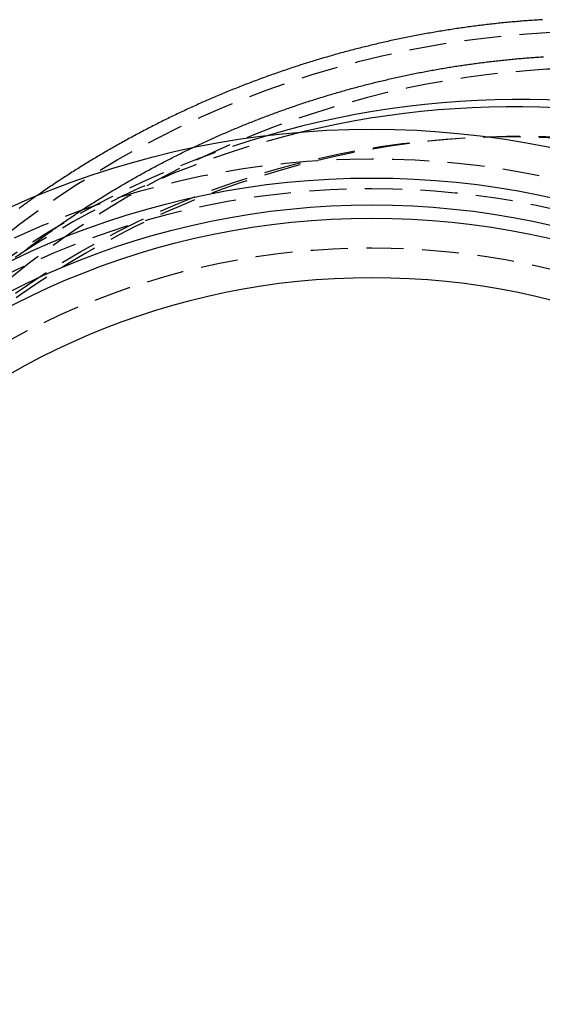
# Model space of a CAD drawing. Extents: x -90 to 227, y -188 to 240.
# Drawn here: x -55 to -19, y -121 to -55 of the extents above; entities that cross this region are included whole.
import ezdxf

# ---------------------------------------------------------------- set-up
doc = ezdxf.new("R2010")
doc.units = 0
doc.header["$LTSCALE"] = 10
doc.linetypes.add('VERDECKT', pattern=[0.375, 0.25, -0.125])
doc.layers.get('0').update_dxf_attribs({"linetype": 'CONTINUOUS'})

# ---------------------------------------------------------------- blocks, each defined once
blk = doc.blocks.new('A$C56885289')
at = {"color": 3}
blk.add_polyline3d([(-3.98863, 66.3802, 0), (-4.10283, 66.3733, 0), (-4.217, 66.3661, 0), (-4.33114, 66.3588, 0), (-4.44525, 66.3512, 0), (-4.55934, 66.3435, 0), (-4.67339, 66.3355, 0), (-4.78741, 66.3274, 0), (-4.90141, 66.3191, 0), (-5.01537, 66.3106, 0), (-5.1293, 66.3019, 0), (-5.2432, 66.293, 0), (-5.35706, 66.2839, 0), (-5.4709, 66.2746, 0), (-5.5847, 66.2651, 0), (-5.69846, 66.2554, 0), (-5.8122, 66.2455, 0), (-5.92589, 66.2354, 0), (-6.03955, 66.2252, 0), (-6.15318, 66.2147, 0), (-6.26677, 66.2041, 0), (-6.38032, 66.1932, 0), (-6.49387, 66.1822, 0), (-6.60741, 66.1709, 0), (-6.72096, 66.1595, 0), (-6.8345, 66.1479, 0), (-6.94804, 66.136, 0), (-7.06157, 66.124, 0), (-7.17511, 66.1118, 0), (-7.28864, 66.0994, 0), (-7.40216, 66.0867, 0), (-7.51568, 66.0739, 0), (-7.6292, 66.0609, 0), (-7.74271, 66.0477, 0), (-7.85621, 66.0343, 0), (-7.96971, 66.0207, 0), (-8.0832, 66.0069, 0), (-8.19668, 65.9929, 0), (-8.31015, 65.9787, 0), (-8.42362, 65.9643, 0), (-8.53707, 65.9497, 0), (-8.65052, 65.935, 0), (-8.76395, 65.92, 0), (-8.87738, 65.9048, 0), (-8.99079, 65.8894, 0), (-9.1042, 65.8738, 0), (-9.21759, 65.8581, 0), (-9.33097, 65.8421, 0), (-9.44433, 65.8259, 0), (-9.55768, 65.8096, 0), (-9.67102, 65.793, 0), (-9.78435, 65.7763, 0), (-9.89765, 65.7593, 0), (-10.0109, 65.7421, 0), (-10.1242, 65.7248, 0), (-10.2375, 65.7072, 0), (-10.3507, 65.6895, 0), (-10.464, 65.6715, 0), (-10.5772, 65.6534, 0), (-10.6904, 65.6351, 0), (-10.8035, 65.6165, 0), (-10.9167, 65.5978, 0), (-11.0298, 65.5788, 0), (-11.1429, 65.5597, 0), (-11.256, 65.5404, 0), (-11.3691, 65.5209, 0), (-11.4821, 65.5011, 0), (-11.5952, 65.4812, 0), (-11.7082, 65.4611, 0), (-11.8211, 65.4408, 0), (-11.9341, 65.4203, 0), (-12.047, 65.3996, 0), (-12.1599, 65.3787, 0), (-12.2728, 65.3576, 0), (-12.3856, 65.3363, 0), (-12.4985, 65.3148, 0), (-12.6113, 65.2931, 0), (-12.724, 65.2712, 0), (-12.8368, 65.2491, 0), (-12.9495, 65.2268, 0), (-13.0622, 65.2043, 0), (-13.1748, 65.1817, 0), (-13.2875, 65.1588, 0), (-13.4, 65.1357, 0), (-13.5126, 65.1125, 0), (-13.6251, 65.089, 0), (-13.7376, 65.0654, 0), (-13.8501, 65.0415, 0), (-13.9625, 65.0175, 0), (-14.0749, 64.9932, 0), (-14.1873, 64.9688, 0), (-14.2996, 64.9442, 0), (-14.4119, 64.9194, 0), (-14.5242, 64.8943, 0), (-14.6364, 64.8691, 0), (-14.7486, 64.8437, 0), (-14.8607, 64.8181, 0), (-14.9728, 64.7923, 0), (-15.0849, 64.7663, 0), (-15.1969, 64.7401, 0), (-15.3089, 64.7137, 0), (-15.4209, 64.6872, 0), (-15.5328, 64.6604, 0), (-15.6447, 64.6334, 0), (-15.7565, 64.6062, 0), (-15.8683, 64.5789, 0), (-15.98, 64.5513, 0), (-16.0917, 64.5236, 0), (-16.2034, 64.4956, 0), (-16.315, 64.4675, 0), (-16.4266, 64.4392, 0), (-16.5381, 64.4107, 0), (-16.6496, 64.3819, 0), (-16.761, 64.353, 0), (-16.8724, 64.3239, 0), (-16.9837, 64.2946, 0), (-17.095, 64.2651, 0), (-17.2063, 64.2354, 0), (-17.3175, 64.2055, 0), (-17.4286, 64.1755, 0), (-17.5397, 64.1452, 0), (-17.6508, 64.1147, 0), (-17.7618, 64.0841, 0), (-17.8727, 64.0532, 0), (-17.9836, 64.0222, 0), (-18.0944, 63.9909, 0), (-18.2052, 63.9595, 0), (-18.316, 63.9279, 0), (-18.4266, 63.8961, 0), (-18.5373, 63.8641, 0), (-18.6478, 63.8319, 0), (-18.7583, 63.7995, 0), (-18.8688, 63.7669, 0), (-18.9792, 63.7341, 0), (-19.0896, 63.7012, 0), (-19.1998, 63.668, 0), (-19.3101, 63.6347, 0), (-19.4202, 63.6011, 0), (-19.5304, 63.5674, 0), (-19.6404, 63.5335, 0), (-19.7504, 63.4994, 0), (-19.8603, 63.465, 0), (-19.9702, 63.4306, 0), (-20.08, 63.3959, 0), (-20.1898, 63.361, 0), (-20.2995, 63.3259, 0), (-20.4091, 63.2907, 0), (-20.5186, 63.2553, 0), (-20.6281, 63.2196, 0), (-20.7376, 63.1838, 0), (-20.8469, 63.1478, 0), (-20.9562, 63.1116, 0), (-21.0655, 63.0753, 0), (-21.1747, 63.0387, 0), (-21.2838, 63.0019, 0), (-21.3928, 62.965, 0), (-21.5018, 62.9279, 0), (-21.6107, 62.8905, 0), (-21.7195, 62.853, 0), (-21.8283, 62.8154, 0), (-21.937, 62.7775, 0), (-22.0456, 62.7394, 0), (-22.1541, 62.7012, 0), (-22.2626, 62.6627, 0), (-22.371, 62.6241, 0), (-22.4794, 62.5853, 0), (-22.5876, 62.5463, 0), (-22.6958, 62.5071, 0), (-22.804, 62.4678, 0), (-22.912, 62.4282, 0), (-23.02, 62.3885, 0), (-23.1279, 62.3486, 0), (-23.2357, 62.3085, 0), (-23.3434, 62.2682, 0), (-23.4511, 62.2277, 0), (-23.5587, 62.1871, 0), (-23.6662, 62.1463, 0), (-23.7736, 62.1052, 0), (-23.881, 62.064, 0), (-23.9883, 62.0227, 0), (-24.0955, 61.9811, 0), (-24.2026, 61.9394, 0), (-24.3096, 61.8974, 0), (-24.4166, 61.8553, 0), (-24.5235, 61.813, 0), (-24.6303, 61.7705, 0), (-24.737, 61.7279, 0), (-24.8436, 61.685, 0), (-24.9502, 61.642, 0), (-25.0566, 61.5988, 0), (-25.163, 61.5554, 0), (-25.2693, 61.5119, 0), (-25.3755, 61.4681, 0), (-25.4816, 61.4242, 0), (-25.5877, 61.3801, 0), (-25.6936, 61.3358, 0), (-25.7995, 61.2914, 0), (-25.9053, 61.2468, 0), (-26.011, 61.2019, 0), (-26.1166, 61.1569, 0), (-26.2221, 61.1118, 0), (-26.3275, 61.0664, 0), (-26.4328, 61.0209, 0), (-26.5381, 60.9752, 0), (-26.6432, 60.9293, 0), (-26.7483, 60.8833, 0), (-26.8533, 60.837, 0), (-26.9582, 60.7906, 0), (-27.063, 60.7441, 0), (-27.1677, 60.6973, 0), (-27.2723, 60.6504, 0), (-27.3768, 60.6033, 0), (-27.4812, 60.556, 0), (-27.5855, 60.5085, 0), (-27.6898, 60.4609, 0), (-27.7939, 60.4131, 0), (-27.8979, 60.3651, 0), (-28.0019, 60.317, 0), (-28.1057, 60.2687, 0), (-28.2095, 60.2202, 0), (-28.3132, 60.1715, 0), (-28.4167, 60.1227, 0), (-28.5202, 60.0736, 0), (-28.6235, 60.0245, 0), (-28.7268, 59.9751, 0), (-28.83, 59.9256, 0), (-28.9331, 59.8759, 0), (-29.036, 59.826, 0), (-29.1389, 59.776, 0), (-29.2417, 59.7258, 0), (-29.3443, 59.6754, 0), (-29.4469, 59.6249, 0), (-29.5494, 59.5742, 0), (-29.6517, 59.5233, 0), (-29.754, 59.4722, 0), (-29.8562, 59.421, 0), (-29.9582, 59.3696, 0), (-30.0602, 59.3181, 0), (-30.162, 59.2664, 0), (-30.2638, 59.2145, 0), (-30.3654, 59.1624, 0), (-30.4669, 59.1102, 0), (-30.5684, 59.0578, 0), (-30.6697, 59.0053, 0), (-30.7709, 58.9525, 0), (-30.872, 58.8997, 0), (-30.973, 58.8466, 0), (-31.0739, 58.7934, 0), (-31.1747, 58.74, 0), (-31.2755, 58.6864, 0), (-31.3762, 58.6326, 0), (-31.4768, 58.5787, 0), (-31.5773, 58.5246, 0), (-31.6777, 58.4703, 0), (-31.7781, 58.4158, 0), (-31.8784, 58.3611, 0), (-31.9786, 58.3063, 0), (-32.0787, 58.2512, 0), (-32.1788, 58.196, 0), (-32.2787, 58.1406, 0), (-32.3786, 58.0851, 0), (-32.4784, 58.0293, 0), (-32.5781, 57.9734, 0), (-32.6778, 57.9173, 0), (-32.7774, 57.861, 0), (-32.8768, 57.8045, 0), (-32.9762, 57.7479, 0), (-33.0755, 57.6911, 0), (-33.1748, 57.6341, 0), (-33.2739, 57.5769, 0), (-33.373, 57.5195, 0), (-33.4719, 57.462, 0), (-33.5708, 57.4043, 0), (-33.6696, 57.3464, 0), (-33.7683, 57.2883, 0), (-33.867, 57.2301, 0), (-33.9655, 57.1716, 0), (-34.0639, 57.113, 0), (-34.1623, 57.0542, 0), (-34.2606, 56.9953, 0), (-34.3587, 56.9361, 0), (-34.4568, 56.8768, 0), (-34.5548, 56.8173, 0), (-34.6527, 56.7577, 0), (-34.7506, 56.6978, 0), (-34.8483, 56.6378, 0), (-34.9459, 56.5776, 0), (-35.0435, 56.5173, 0), (-35.1409, 56.4567, 0), (-35.2383, 56.396, 0), (-35.3355, 56.3351, 0), (-35.4327, 56.274, 0), (-35.5297, 56.2128, 0), (-35.6267, 56.1514, 0), (-35.7236, 56.0898, 0), (-35.8204, 56.028, 0), (-35.917, 55.9661, 0), (-36.0136, 55.904, 0), (-36.1101, 55.8417, 0), (-36.2065, 55.7793, 0), (-36.3028, 55.7167, 0), (-36.399, 55.6539, 0), (-36.4951, 55.5909, 0), (-36.5911, 55.5278, 0), (-36.6869, 55.4645, 0), (-36.7827, 55.401, 0), (-36.8784, 55.3373, 0), (-36.974, 55.2735, 0), (-37.0695, 55.2095, 0), (-37.1649, 55.1454, 0), (-37.2601, 55.0811, 0), (-37.3553, 55.0166, 0), (-37.4504, 54.9519, 0), (-37.5453, 54.8871, 0), (-37.6402, 54.8221, 0), (-37.735, 54.7569, 0), (-37.8296, 54.6916, 0), (-37.9241, 54.6261, 0), (-38.0186, 54.5604, 0), (-38.1129, 54.4946, 0)], dxfattribs=at)
at = {"color": 1}
for points in [[(-39.2907, 50.5197, 0), (-39.2057, 50.5857, 0), (-39.1205, 50.6515, 0), (-39.0353, 50.7172, 0), (-38.95, 50.7828, 0), (-38.8645, 50.8482, 0), (-38.779, 50.9135, 0), (-38.6933, 50.9786, 0), (-38.6076, 51.0436, 0), (-38.5217, 51.1084, 0), (-38.4357, 51.1731, 0), (-38.3496, 51.2376, 0), (-38.2634, 51.302, 0), (-38.1771, 51.3662, 0), (-38.0907, 51.4303, 0), (-38.0042, 51.4943, 0), (-37.9176, 51.5581, 0), (-37.8309, 51.6217, 0), (-37.7441, 51.6852, 0), (-37.6572, 51.7486, 0), (-37.5702, 51.8118, 0), (-37.483, 51.8749, 0), (-37.3958, 51.9378, 0), (-37.3085, 52.0005, 0), (-37.2211, 52.0631, 0), (-37.1335, 52.1256, 0), (-37.0459, 52.1879, 0), (-36.9582, 52.2501, 0), (-36.8704, 52.3121, 0), (-36.7825, 52.3739, 0), (-36.6944, 52.4357, 0), (-36.6063, 52.4972, 0), (-36.5181, 52.5586, 0), (-36.4298, 52.6199, 0), (-36.3414, 52.681, 0), (-36.2529, 52.7419, 0), (-36.1643, 52.8027, 0), (-36.0756, 52.8634, 0), (-35.9868, 52.9239, 0), (-35.8979, 52.9842, 0), (-35.8089, 53.0444, 0), (-35.7198, 53.1044, 0), (-35.6307, 53.1643, 0), (-35.5414, 53.224, 0), (-35.452, 53.2836, 0), (-35.3626, 53.343, 0), (-35.2731, 53.4022, 0), (-35.1834, 53.4613, 0), (-35.0937, 53.5203, 0), (-35.0039, 53.5791, 0), (-34.914, 53.6377, 0), (-34.824, 53.6962, 0), (-34.7339, 53.7545, 0), (-34.6437, 53.8127, 0), (-34.5535, 53.8707, 0), (-34.4631, 53.9286, 0), (-34.3727, 53.9863, 0), (-34.2821, 54.0438, 0), (-34.1915, 54.1012, 0), (-34.1008, 54.1584, 0), (-34.01, 54.2155, 0), (-33.9192, 54.2724, 0), (-33.8282, 54.3291, 0), (-33.7371, 54.3857, 0), (-33.646, 54.4421, 0), (-33.5548, 54.4984, 0), (-33.4635, 54.5545, 0), (-33.3721, 54.6105, 0), (-33.2806, 54.6663, 0), (-33.1891, 54.7219, 0), (-33.0975, 54.7774, 0), (-33.0057, 54.8327, 0), (-32.9139, 54.8878, 0), (-32.8221, 54.9428, 0), (-32.7301, 54.9976, 0), (-32.6381, 55.0523, 0), (-32.5459, 55.1068, 0), (-32.4537, 55.1612, 0), (-32.3615, 55.2154, 0), (-32.2691, 55.2694, 0), (-32.1767, 55.3232, 0), (-32.0842, 55.3769, 0), (-31.9916, 55.4305, 0), (-31.8989, 55.4839, 0), (-31.8061, 55.5371, 0), (-31.7133, 55.5901, 0), (-31.6204, 55.643, 0), (-31.5275, 55.6958, 0), (-31.4344, 55.7483, 0), (-31.3413, 55.8007, 0), (-31.2481, 55.853, 0), (-31.1548, 55.9051, 0), (-31.0615, 55.957, 0), (-30.968, 56.0087, 0), (-30.8746, 56.0603, 0), (-30.781, 56.1118, 0), (-30.6874, 56.163, 0), (-30.5936, 56.2141, 0), (-30.4999, 56.2651, 0), (-30.406, 56.3158, 0), (-30.3121, 56.3665, 0), (-30.2181, 56.4169, 0), (-30.124, 56.4672, 0), (-30.0299, 56.5173, 0), (-29.9357, 56.5672, 0), (-29.8415, 56.617, 0), (-29.7471, 56.6666, 0), (-29.6527, 56.7161, 0), (-29.5582, 56.7654, 0), (-29.4636, 56.8146, 0), (-29.3688, 56.8636, 0), (-29.274, 56.9125, 0), (-29.1791, 56.9612, 0), (-29.0841, 57.0098, 0), (-28.989, 57.0582, 0), (-28.8938, 57.1064, 0), (-28.7986, 57.1545, 0), (-28.7032, 57.2025, 0), (-28.6077, 57.2503, 0), (-28.5121, 57.298, 0), (-28.4165, 57.3455, 0), (-28.3207, 57.3928, 0), (-28.2249, 57.44, 0), (-28.1289, 57.487, 0), (-28.0329, 57.5339, 0), (-27.9368, 57.5807, 0), (-27.8406, 57.6272, 0), (-27.7443, 57.6737, 0), (-27.6479, 57.7199, 0), (-27.5514, 57.766, 0), (-27.4549, 57.812, 0), (-27.3582, 57.8578, 0), (-27.2614, 57.9034, 0), (-27.1646, 57.9489, 0), (-27.0677, 57.9943, 0), (-26.9707, 58.0394, 0), (-26.8736, 58.0845, 0), (-26.7764, 58.1293, 0), (-26.6791, 58.174, 0), (-26.5818, 58.2186, 0), (-26.4843, 58.263, 0), (-26.3868, 58.3072, 0), (-26.2892, 58.3513, 0), (-26.1915, 58.3952, 0), (-26.0937, 58.439, 0), (-25.9959, 58.4826, 0), (-25.8979, 58.526, 0), (-25.7999, 58.5693, 0), (-25.7018, 58.6124, 0), (-25.6036, 58.6554, 0), (-25.5053, 58.6982, 0), (-25.4069, 58.7408, 0), (-25.3085, 58.7833, 0), (-25.21, 58.8256, 0), (-25.1114, 58.8678, 0), (-25.0127, 58.9098, 0), (-24.9139, 58.9516, 0), (-24.8151, 58.9933, 0), (-24.7162, 59.0348, 0), (-24.6172, 59.0762, 0), (-24.5181, 59.1174, 0), (-24.4189, 59.1584, 0), (-24.3197, 59.1993, 0), (-24.2204, 59.24, 0), (-24.121, 59.2805, 0), (-24.0215, 59.3209, 0), (-23.922, 59.3611, 0), (-23.8224, 59.4011, 0), (-23.7227, 59.441, 0), (-23.6229, 59.4807, 0), (-23.5231, 59.5203, 0), (-23.4231, 59.5597, 0), (-23.3232, 59.5989, 0), (-23.2231, 59.638, 0), (-23.123, 59.6769, 0), (-23.0228, 59.7156, 0), (-22.9225, 59.7541, 0), (-22.8221, 59.7925, 0), (-22.7217, 59.8308, 0), (-22.6212, 59.8688, 0), (-22.5207, 59.9067, 0), (-22.42, 59.9445, 0), (-22.3193, 59.982, 0), (-22.2186, 60.0194, 0), (-22.1177, 60.0567, 0), (-22.0168, 60.0937, 0), (-21.9158, 60.1306, 0), (-21.8148, 60.1673, 0), (-21.7137, 60.2039, 0), (-21.6125, 60.2403, 0), (-21.5113, 60.2765, 0), (-21.41, 60.3126, 0), (-21.3086, 60.3485, 0), (-21.2072, 60.3842, 0), (-21.1057, 60.4197, 0), (-21.0041, 60.4551, 0), (-20.9025, 60.4903, 0), (-20.8008, 60.5254, 0), (-20.6991, 60.5603, 0), (-20.5972, 60.595, 0), (-20.4954, 60.6295, 0), (-20.3934, 60.6639, 0), (-20.2914, 60.698, 0), (-20.1894, 60.7321, 0), (-20.0873, 60.7659, 0), (-19.9851, 60.7996, 0), (-19.8829, 60.8331, 0), (-19.7806, 60.8665, 0), (-19.6782, 60.8996, 0), (-19.5758, 60.9326, 0), (-19.4733, 60.9655, 0), (-19.3708, 60.9981, 0), (-19.2682, 61.0306, 0), (-19.1656, 61.0629, 0), (-19.0629, 61.095, 0), (-18.9602, 61.127, 0), (-18.8574, 61.1588, 0), (-18.7545, 61.1904, 0), (-18.6516, 61.2219, 0), (-18.5487, 61.2531, 0), (-18.4456, 61.2842, 0), (-18.3426, 61.3152, 0), (-18.2394, 61.3459, 0), (-18.1363, 61.3765, 0), (-18.0331, 61.4069, 0), (-17.9298, 61.4371, 0), (-17.8265, 61.4672, 0), (-17.7231, 61.4971, 0), (-17.6197, 61.5268, 0), (-17.5162, 61.5563, 0), (-17.4127, 61.5857, 0), (-17.3091, 61.6149, 0), (-17.2055, 61.6439, 0), (-17.1018, 61.6727, 0), (-16.9981, 61.7014, 0), (-16.8944, 61.7298, 0), (-16.7906, 61.7581, 0), (-16.6867, 61.7863, 0), (-16.5828, 61.8142, 0), (-16.4789, 61.842, 0), (-16.3749, 61.8696, 0), (-16.2709, 61.897, 0), (-16.1668, 61.9243, 0), (-16.0627, 61.9514, 0), (-15.9586, 61.9783, 0), (-15.8544, 62.005, 0), (-15.7501, 62.0316, 0), (-15.6459, 62.0579, 0), (-15.5416, 62.0841, 0), (-15.4372, 62.1102, 0), (-15.3328, 62.136, 0), (-15.2284, 62.1617, 0), (-15.1239, 62.1872, 0), (-15.0194, 62.2125, 0), (-14.9149, 62.2376, 0), (-14.8103, 62.2626, 0), (-14.7057, 62.2874, 0), (-14.601, 62.312, 0), (-14.4963, 62.3364, 0), (-14.3916, 62.3607, 0), (-14.2868, 62.3848, 0), (-14.182, 62.4087, 0), (-14.0772, 62.4324, 0), (-13.9723, 62.456, 0), (-13.8674, 62.4793, 0), (-13.7625, 62.5025, 0), (-13.6575, 62.5256, 0), (-13.5525, 62.5484, 0), (-13.4475, 62.5711, 0), (-13.3425, 62.5936, 0), (-13.2374, 62.6159, 0), (-13.1323, 62.638, 0), (-13.0271, 62.66, 0), (-12.9219, 62.6817, 0), (-12.8167, 62.7033, 0), (-12.7115, 62.7248, 0), (-12.6062, 62.746, 0), (-12.501, 62.7671, 0), (-12.3956, 62.788, 0), (-12.2903, 62.8087, 0), (-12.1849, 62.8292, 0), (-12.0795, 62.8496, 0), (-11.9741, 62.8697, 0), (-11.8687, 62.8897, 0), (-11.7632, 62.9096, 0), (-11.6577, 62.9292, 0), (-11.5522, 62.9487, 0), (-11.4467, 62.9679, 0), (-11.3411, 62.987, 0), (-11.2356, 63.006, 0), (-11.13, 63.0247, 0), (-11.0243, 63.0433, 0), (-10.9187, 63.0617, 0), (-10.813, 63.0799, 0), (-10.7074, 63.0979, 0), (-10.6017, 63.1158, 0), (-10.4959, 63.1334, 0), (-10.3902, 63.1509, 0), (-10.2844, 63.1682, 0), (-10.1787, 63.1854, 0), (-10.0729, 63.2023, 0), (-9.96709, 63.2191, 0), (-9.86127, 63.2357, 0), (-9.75543, 63.2521, 0), (-9.64958, 63.2684, 0), (-9.54371, 63.2844, 0), (-9.43783, 63.3003, 0), (-9.33194, 63.316, 0), (-9.22603, 63.3315, 0), (-9.12011, 63.3469, 0), (-9.01418, 63.362, 0), (-8.90824, 63.377, 0), (-8.80228, 63.3918, 0), (-8.69632, 63.4064, 0), (-8.59034, 63.4209, 0), (-8.48435, 63.4351, 0), (-8.37835, 63.4492, 0), (-8.27235, 63.4631, 0), (-8.16633, 63.4769, 0), (-8.0603, 63.4904, 0), (-7.95427, 63.5038, 0), (-7.84823, 63.517, 0), (-7.74218, 63.53, 0), (-7.63613, 63.5428, 0), (-7.53006, 63.5555, 0), (-7.424, 63.5679, 0), (-7.31792, 63.5802, 0), (-7.21185, 63.5924, 0), (-7.10576, 63.6043, 0), (-6.99967, 63.6161, 0), (-6.89358, 63.6277, 0), (-6.78749, 63.6391, 0), (-6.68139, 63.6503, 0), (-6.57529, 63.6613, 0), (-6.46919, 63.6722, 0), (-6.36308, 63.6829, 0), (-6.25697, 63.6934, 0), (-6.15087, 63.7037, 0), (-6.04476, 63.7139, 0), (-5.93864, 63.7239, 0), (-5.83249, 63.7337, 0), (-5.72631, 63.7433, 0), (-5.62009, 63.7528, 0), (-5.51384, 63.762, 0), (-5.40756, 63.7711, 0), (-5.30125, 63.7801, 0), (-5.19491, 63.7888, 0), (-5.08854, 63.7974, 0), (-4.98214, 63.8058, 0), (-4.87571, 63.814, 0), (-4.76925, 63.822, 0), (-4.66276, 63.8299, 0), (-4.55625, 63.8376, 0), (-4.44971, 63.8451, 0), (-4.34313, 63.8524, 0), (-4.23654, 63.8596, 0), (-4.12992, 63.8666, 0), (-4.02327, 63.8734, 0), (-3.91659, 63.88, 0)], [(-38.1129, 54.4946, 0), (-38.1755, 54.4507, 0), (-38.238, 54.4069, 0), (-38.3004, 54.3629, 0), (-38.3628, 54.3189, 0), (-38.4252, 54.2748, 0), (-38.4875, 54.2306, 0), (-38.5498, 54.1864, 0), (-38.612, 54.142, 0), (-38.6741, 54.0977, 0), (-38.7363, 54.0532, 0), (-38.7983, 54.0087, 0), (-38.8604, 53.964, 0), (-38.9223, 53.9194, 0), (-38.9842, 53.8746, 0), (-39.0461, 53.8298, 0), (-39.1079, 53.7849, 0), (-39.1697, 53.7399, 0), (-39.2314, 53.6949, 0), (-39.2931, 53.6498, 0)]]:
    blk.add_polyline3d(points, dxfattribs=at)
at = {"color": 1, "linetype": 'VERDECKT'}
for centre, radius in [((0, 0), 65.62511), ((-6, 0), 58.5), ((-15.5, 0), 57), ((-15.5, 0), 55), ((-15.5, 0), 51)]:
    blk.add_circle(centre, radius, dxfattribs=at)
at = {"color": 3, "linetype": 'CONTINUOUS'}
for radius in [59, 55.70676, 53.89414, 53, 49]:
    blk.add_circle((-15.5, 0), radius, dxfattribs=at)
at = {"color": 1, "linetype": 'VERDECKT'}
for centre, radius, start, end in [((0, 0), 63.13463, 201.1585365, 158.8414635), ((-6, 0), 60.5, 103.5591903, 180), ((-5.5, 0), 61, 106.1819473, 180), ((-5.5, 0), 58.5, 196.5978421, 163.4021579), ((-6, 0), 60.5, 180, 256.4408097), ((-5.5, 0), 61, 180, 253.8180527)]:
    blk.add_arc(centre, radius, start, end, dxfattribs=at)
at = {"color": 3, "linetype": 'CONTINUOUS'}
for centre, radius, start, end in [((-5.5, 0), 61, 253.8180527, 106.1819473), ((-6, 0), 60.5, 256.4408097, 103.5591903)]:
    blk.add_arc(centre, radius, start, end, dxfattribs=at)

msp = doc.modelspace()

# ---------------------------------------------------------------- block references
msp.add_blockref('A$C56885289', (-15.5, -121.109, 163.966))

doc.saveas('drawing.dxf')
